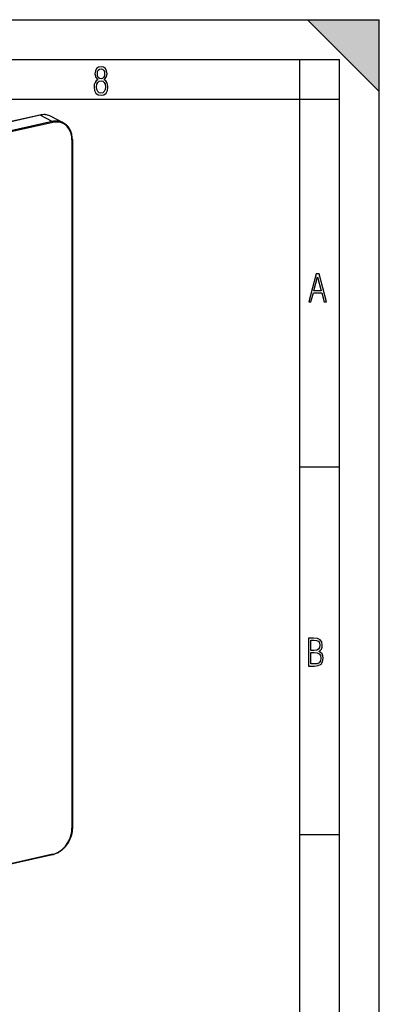
# Model space of a CAD drawing. Extents: x 0 to 420, y 0 to 297.
# Drawn here: x 375 to 420, y 173 to 297 of the extents above; entities that cross this region are included whole.
import ezdxf

# ---------------------------------------------------------------- set-up
doc = ezdxf.new("R2010")
doc.units = 0
doc.layers.get('0').update_dxf_attribs({"linetype": 'CONTINUOUS'})

msp = doc.modelspace()

# ---------------------------------------------------------------- linework, layer by layer
at = {"color": 7}
for p, q in [((0, 297), (420, 297)), ((0, 297), (420, 297)), ((411, 297), (420, 288)), ((411, 297), (420, 297)), ((420, 0), (420, 297)), ((420, 0), (420, 297)), ((420, 288), (420, 297)), ((20.000401, 292), (415, 292)), ((410, 287), (410, 292)), ((415, 4.99976), (415, 292)), ((25.000401, 287), (410, 287)), ((410, 287), (415, 287)), ((410, 9.99976), (410, 287)), ((377.359467, 285.023621), (300.504089, 267.727905)), ((377.381409, 285.02002), (300.526062, 267.724304)), ((378.920471, 284.220001), (377.381409, 285.02002)), ((380.304077, 284.062805), (378.765015, 284.862823)), ((378.920471, 284.220001), (302.065125, 266.924286)), ((378.975464, 284.097473), (302.120087, 266.801758)), ((381.398071, 281.917542), (381.398071, 195.46582)), ((381.443085, 281.945862), (381.443085, 195.494156)), ((410, 240.832993), (415, 240.832993)), ((410, 194.666), (415, 194.666)), ((378.942444, 192.126541), (302.087067, 174.830826)), ((378.975464, 192.195526), (302.120087, 174.899811))]:
    msp.add_line(p, q, dxfattribs=at)
for points in [[(384.656067, 289.459259), (384.444672, 289.322998), (384.294342, 289.125702), (384.200378, 288.872009), (384.17218, 288.56662), (384.228577, 288.115631), (384.402374, 287.786774), (384.674866, 287.584747), (385.041321, 287.514282), (385.403046, 287.584747), (385.675537, 287.786774), (385.844666, 288.115631), (385.905731, 288.56662), (385.872864, 288.872009), (385.7836, 289.125702), (385.628571, 289.322998), (385.421844, 289.459259), (385.708435, 289.764618), (385.802399, 290.201538), (385.746002, 290.577362), (385.595673, 290.859253), (385.356079, 291.037781), (385.041321, 291.098846), (384.721863, 291.037781), (384.482269, 290.859253), (384.331909, 290.577362), (384.280243, 290.201538), (384.374207, 289.759918)], [(385.497009, 290.220306), (385.464142, 289.943146), (385.374878, 289.741119), (385.229248, 289.614288), (385.041321, 289.571991), (384.843994, 289.614288), (384.703064, 289.741119), (384.6091, 289.943146), (384.580902, 290.220306), (384.6091, 290.483398), (384.703064, 290.680725), (384.848694, 290.802856), (385.041321, 290.845154), (385.229248, 290.802856), (385.374878, 290.680725), (385.464142, 290.483398)], [(385.605072, 288.56662), (385.562805, 288.228363), (385.450043, 287.97937), (385.266815, 287.829041), (385.022522, 287.777374), (384.797028, 287.829041), (384.623199, 287.98407), (384.510437, 288.233063), (384.47287, 288.57132), (384.510437, 288.886078), (384.627899, 289.125702), (384.811127, 289.276031), (385.041321, 289.332397), (385.266815, 289.276031), (385.445343, 289.125702), (385.562805, 288.886078)], [(411.141174, 261.586731), (411.413666, 261.586731), (411.714325, 262.686066), (412.771393, 262.686066), (413.067352, 261.586731), (413.363312, 261.586731), (412.428436, 265.086731), (412.08548, 265.086731)], [(411.766022, 262.953857), (412.240509, 264.701508), (412.710297, 262.953857)], [(411.109863, 215.831726), (411.847443, 215.831726), (412.331329, 215.888107), (412.678986, 216.076019), (412.881012, 216.386093), (412.951477, 216.841797), (412.913879, 217.123672), (412.810547, 217.353867), (412.632019, 217.532394), (412.383026, 217.67334), (412.585022, 217.795486), (412.725983, 217.969315), (412.810547, 218.194809), (412.838715, 218.472), (412.76825, 218.871323), (412.566254, 219.139114), (412.218597, 219.284744), (411.730011, 219.331726), (411.109863, 219.331726)], [(411.401154, 217.786087), (411.401154, 219.073334), (411.776978, 219.073334), (412.119934, 219.040451), (412.359528, 218.941788), (412.495758, 218.753876), (412.542755, 218.462601), (412.495758, 218.152527), (412.368927, 217.945816), (412.143433, 217.823669), (411.819275, 217.786087)], [(411.401154, 216.094818), (411.401154, 217.527695), (411.833344, 217.527695), (412.190399, 217.485413), (412.444092, 217.358566), (412.594421, 217.147156), (412.646118, 216.841797), (412.594421, 216.489441), (412.439392, 216.259247), (412.181, 216.132401), (411.809875, 216.094818)]]:
    msp.add_lwpolyline(points, close=True, dxfattribs=at)
for points in [[(377.381409, 285.02002), (377.378906, 285.02124), (377.376404, 285.022217), (377.373901, 285.023041), (377.37146, 285.023651), (377.368958, 285.024048), (377.366577, 285.024231), (377.364136, 285.024231), (377.361816, 285.024048), (377.359436, 285.023621)], [(378.765015, 284.862854), (378.623962, 284.928894), (378.4776, 284.983276), (378.326538, 285.025757), (378.171509, 285.056091), (378.013062, 285.074219), (377.851929, 285.080048), (377.688843, 285.073517), (377.524414, 285.054688), (377.359497, 285.023621)], [(378.765015, 284.862823), (378.626343, 284.927734), (378.482544, 284.98114), (378.333984, 285.022797), (378.181458, 285.052551), (378.025513, 285.070251), (377.866943, 285.075867), (377.706177, 285.069336), (377.544189, 285.050659), (377.381409, 285.02002)], [(380.304077, 284.062836), (380.165405, 284.127747), (380.021606, 284.181152), (379.873047, 284.222809), (379.72052, 284.252563), (379.564575, 284.270264), (379.406006, 284.275879), (379.245239, 284.269348), (379.083252, 284.250671), (378.920471, 284.220032)], [(378.975464, 284.097473), (378.974854, 284.111145), (378.973206, 284.125092), (378.970459, 284.139099), (378.966675, 284.152802), (378.962036, 284.165985), (378.956421, 284.178345), (378.950195, 284.189636), (378.943298, 284.199646), (378.935913, 284.20813), (378.928284, 284.214966), (378.920471, 284.220001)], [(381.398071, 281.917542), (381.373413, 282.299805), (381.299927, 282.663208), (381.179138, 283.000305), (381.013489, 283.304291), (380.806396, 283.568939), (380.561951, 283.788879), (380.285217, 283.959595), (379.981812, 284.077667), (379.657959, 284.140686), (379.320251, 284.147308), (378.975464, 284.097473)], [(380.312805, 284.058258), (380.31189, 284.058777), (380.310913, 284.059265), (380.309937, 284.059784), (380.30896, 284.060303), (380.307983, 284.060791), (380.307007, 284.06131), (380.30603, 284.061829), (380.305054, 284.062317), (380.304077, 284.062836)], [(381.443085, 281.945862), (381.439514, 282.096008), (381.428741, 282.244019), (381.417603, 282.341431), (381.395416, 282.482544), (381.379639, 282.562225), (381.361572, 282.6409), (381.328278, 282.763977), (381.284485, 282.897797), (381.251495, 282.984741), (381.215454, 283.069702), (381.176483, 283.152588), (381.134583, 283.233276), (381.089783, 283.311707), (381.042145, 283.387695), (380.99176, 283.461212), (380.938629, 283.532104), (380.882874, 283.600311), (380.824524, 283.66571), (380.763672, 283.72821), (380.700409, 283.78772), (380.634796, 283.844177), (380.566956, 283.897461), (380.505768, 283.941467), (380.443024, 283.982941), (380.378723, 284.021851), (380.312836, 284.058228)], [(381.398071, 281.917542), (381.40686, 281.919739), (381.414856, 281.922302), (381.421997, 281.92511), (381.428223, 281.928162), (381.433472, 281.931427), (381.437561, 281.934875), (381.440552, 281.938477), (381.442444, 281.942139), (381.443115, 281.945862)], [(381.443085, 195.494156), (381.441498, 195.393631), (381.436737, 195.292343), (381.428772, 195.190659), (381.417664, 195.088699), (381.403442, 194.986588), (381.386047, 194.88446), (381.365601, 194.782425), (381.342041, 194.680618), (381.315491, 194.579178), (381.285889, 194.47821), (381.253357, 194.377853), (381.217896, 194.278214), (381.179565, 194.179428), (381.138367, 194.081604), (381.094421, 193.984894), (381.047729, 193.889374), (380.998383, 193.795197), (380.946442, 193.702454), (380.891937, 193.611282), (380.834961, 193.52179), (380.775574, 193.434067), (380.713867, 193.348251), (380.649902, 193.26442), (380.583771, 193.182709), (380.515533, 193.103195), (380.445251, 193.025986), (380.373077, 192.951187), (380.299042, 192.878876), (380.223267, 192.809158), (380.145813, 192.742126), (380.066772, 192.677841), (379.986298, 192.616409), (379.904419, 192.557892), (379.821289, 192.50238), (379.736938, 192.449951), (379.65155, 192.400665), (379.531097, 192.337387), (379.416809, 192.283905), (379.301331, 192.23616), (379.212158, 192.203491), (379.122528, 192.174301), (379.032593, 192.148636), (378.942444, 192.126541)], [(378.975464, 192.195526), (379.320251, 192.300842), (379.657959, 192.459534), (379.981812, 192.668274), (380.285217, 192.922882), (380.561951, 193.21817), (380.806396, 193.548096), (381.013489, 193.905975), (381.179138, 194.284515), (381.299927, 194.675995), (381.373413, 195.072449), (381.398071, 195.46582)], [(381.398071, 195.46582), (381.40686, 195.468048), (381.414856, 195.470581), (381.421997, 195.473389), (381.428223, 195.47644), (381.433472, 195.479736), (381.437561, 195.483154), (381.440552, 195.486755), (381.442444, 195.490417), (381.443115, 195.494141)], [(378.942444, 192.126526), (378.94873, 192.128784), (378.95459, 192.132629), (378.959839, 192.138), (378.964417, 192.144806), (378.968262, 192.152893), (378.971375, 192.162201), (378.973633, 192.172516), (378.974976, 192.183685), (378.975464, 192.195526)]]:
    msp.add_lwpolyline(points, dxfattribs=at)
msp.add_solid([(411, 297), (420, 288), (420, 297)], dxfattribs=at)

doc.saveas('drawing.dxf')
